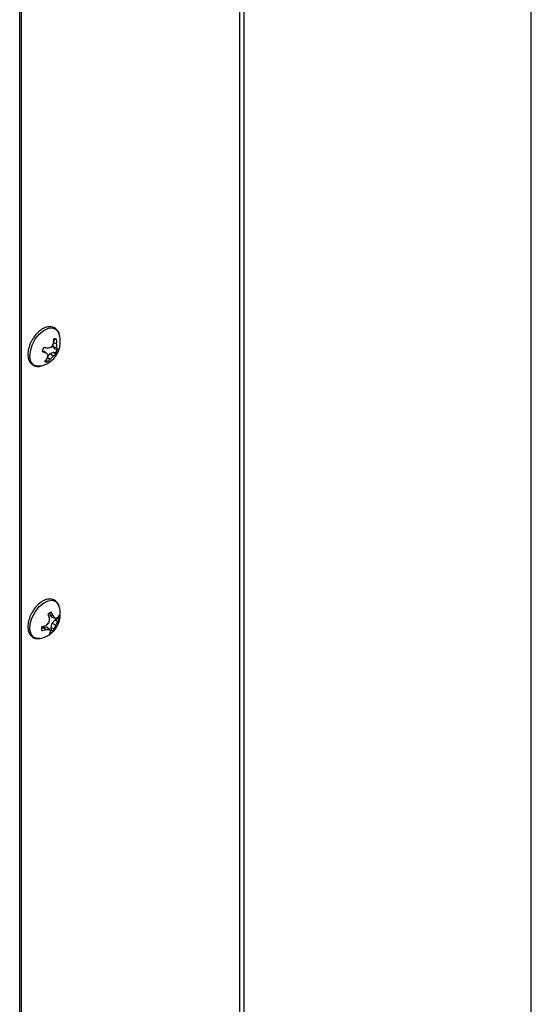
# Model space of a CAD drawing. Extents: x 0.3 to 10.6, y 0.2 to 8.2.
# Drawn here: x 9.9 to 10.6, y 5.2 to 6.5 of the extents above; entities that cross this region are included whole.
import ezdxf

# ---------------------------------------------------------------- set-up
doc = ezdxf.new("R2010")
doc.units = 0
doc.header["$MEASUREMENT"] = 0
doc.layers.get('0').update_dxf_attribs({"linetype": 'CONTINUOUS'})

msp = doc.modelspace()

# ---------------------------------------------------------------- linework, layer by layer
at = {"color": 7, "linetype": 'CONTINUOUS'}
for p, q in [((10.6299, 0.3921), (10.6299, 8.1921)), ((10.2343, 5.1469), (10.2343, 6.9964)), ((10.2281, 6.9877), (10.2281, 5.1382)), ((9.9253, 4.8571), (9.9253, 6.8377)), ((9.9276, 4.8603), (9.9276, 6.8409)), ((9.9712, 6.0923), (9.972, 6.0981)), ((9.972, 6.0981), (9.9739, 6.1025)), ((9.972, 6.0981), (9.9761, 6.0962)), ((9.9583, 6.0866), (9.9613, 6.0839)), ((9.9672, 6.0827), (9.9719, 6.0845)), ((9.9739, 6.0894), (9.9712, 6.0923)), ((9.9712, 6.0923), (9.9763, 6.0905)), ((9.9719, 6.0845), (9.9747, 6.084)), ((9.9719, 6.0845), (9.9751, 6.0817)), ((9.9739, 6.0894), (9.9778, 6.0882)), ((9.9616, 6.073), (9.9624, 6.075)), ((9.9616, 6.073), (9.963, 6.0711)), ((9.9635, 6.0773), (9.9673, 6.0752)), ((9.9637, 6.0779), (9.9672, 6.0827)), ((9.9672, 6.0827), (9.9716, 6.0795)), ((9.9673, 5.7225), (9.9671, 5.7254)), ((9.9695, 5.719), (9.9673, 5.7225)), ((9.9673, 5.7225), (9.9713, 5.7211)), ((9.9695, 5.719), (9.9742, 5.7176)), ((9.9743, 5.7157), (9.9777, 5.718)), ((9.9554, 5.7029), (9.9582, 5.7049)), ((9.9582, 5.7049), (9.9627, 5.7058)), ((9.9582, 5.7049), (9.9616, 5.7021)), ((9.9627, 5.7058), (9.9664, 5.7024)), ((9.9687, 5.7048), (9.9701, 5.7108)), ((9.969, 5.7011), (9.9687, 5.7048)), ((9.9687, 5.7048), (9.9728, 5.7031)), ((9.9701, 5.7108), (9.9743, 5.7157)), ((9.9701, 5.7108), (9.975, 5.7081)), ((9.9743, 5.7157), (9.9779, 5.7132)), ((9.969, 5.7011), (9.971, 5.6995))]:
    msp.add_line(p, q, dxfattribs=at)
at = {"color": 8, "linetype": 'CONTINUOUS', "flags": 128}
for points in [[(9.9535, 6.0654), (9.9488, 6.0652), (9.944, 6.0674), (9.9407, 6.0719), (9.9394, 6.0783), (9.94, 6.0861), (9.9425, 6.0944), (9.9468, 6.1024), (9.9523, 6.1093), (9.9586, 6.1146), (9.965, 6.1176), (9.9709, 6.118), (9.9757, 6.1159), (9.979, 6.1113), (9.9794, 6.1103)], [(9.9535, 5.6898), (9.9493, 5.6896), (9.9444, 5.6915), (9.9409, 5.6958), (9.9394, 5.7021), (9.9398, 5.7098), (9.9422, 5.718), (9.9464, 5.7261), (9.9518, 5.7332), (9.9581, 5.7386), (9.9645, 5.7418), (9.9704, 5.7425), (9.9754, 5.7405), (9.9788, 5.7362), (9.9794, 5.7346)]]:
    msp.add_lwpolyline(points, dxfattribs=at)
at = {"color": 7, "linetype": 'CONTINUOUS', "flags": 128}
msp.add_lwpolyline([(9.9777, 5.718), (9.9777, 5.7186), (9.9777, 5.719)], dxfattribs=at)
at = {"color": 7, "linetype": 'CONTINUOUS'}
for centre, radius, start, end in [((9.9467, 6.0992), 0.0345, 281.3266, 18.6787), ((9.9236, 6.1047), 0.0488, 350.7982, 358.0616), ((9.9733, 6.0963), 0.00676, 64.863, 97.07), ((9.9715, 6.0972), 0.00579, 65.3604, 80.4812), ((9.9374, 6.0997), 0.0389, 354.8637, 4.0793), ((9.9838, 6.0777), 0.0287, 151.1772, 163.3858), ((9.989, 6.1608), 0.0818, 246.383, 250.1761), ((10.0299, 6.404), 0.3205, 257.1548, 258.1388), ((9.719, 5.8473), 0.3387, 43.5575, 44.3189), ((9.9524, 6.1462), 0.057, 281.7944, 287.0022), ((9.9314, 6.1152), 0.0444, 328.0082, 335.651), ((9.9509, 6.0969), 0.0271, 331.6469, 341.9809), ((9.9403, 6.0922), 0.036, 357.2678, 6.3339), ((9.9658, 6.0819), 0.0135, 27.6519, 39.5596), ((9.9516, 6.0965), 0.0287, 331.1772, 343.3858), ((9.9781, 6.0931), 0.00498, 266.286, 282.2726), ((9.9349, 6.0973), 0.0354, 313.6092, 322.6162), ((9.9622, 6.0778), 0.00676, 244.863, 277.07), ((9.9609, 6.0803), 0.00732, 267.6344, 275.0061), ((9.9323, 6.0874), 0.0328, 339.4046, 348.1214), ((9.943, 6.0965), 0.0323, 308.3925, 318.8114), ((9.9426, 6.1046), 0.0384, 310.0452, 319.218), ((9.9637, 6.0957), 0.018, 296.0007, 309.0105), ((9.9741, 6.0855), 0.00394, 283.9069, 312.7048), ((9.9467, 5.7236), 0.0345, 281.3266, 18.6787), ((9.977, 5.7096), 0.0186, 116, 132.3243), ((9.8968, 5.6981), 0.0723, 15.7222, 20.459), ((9.9152, 5.7201), 0.0512, 350.5971, 357.2736), ((9.9297, 5.7045), 0.0448, 21.746, 29.1698), ((9.9408, 5.6933), 0.0413, 35.9429, 42.2912), ((9.9685, 5.7391), 0.0223, 285.0201, 293.8926), ((9.9633, 5.7302), 0.0183, 320.8601, 333.5912), ((9.9616, 5.7243), 0.0197, 325.8062, 339.2967), ((9.9658, 5.7186), 0.0144, 354.8318, 14.2578), ((9.9697, 5.7043), 0.0144, 174.8318, 194.2578), ((9.9377, 5.7661), 0.063, 286.3533, 291.9282), ((9.9294, 5.747), 0.0506, 308.9327, 315.8512), ((9.9465, 5.7176), 0.0301, 331.0878, 341.5591), ((9.9474, 5.7276), 0.0337, 324.727, 334.6286), ((9.9495, 5.7427), 0.0424, 278.4979, 286.6023), ((9.9623, 5.7374), 0.0353, 268.9248, 276.7726), ((9.9433, 5.6892), 0.0266, 23.2551, 29.5981), ((9.9554, 5.7025), 0.0127, 332.2252, 347.3572), ((9.9584, 5.7133), 0.0186, 296, 312.3243), ((9.9558, 5.7161), 0.02, 306.2452, 311.2548), ((9.9589, 5.7079), 0.0147, 325.4852, 341.1276)]:
    msp.add_arc(centre, radius, start, end, dxfattribs=at)
for points, knots in [([(9.9801, 6.1065), (9.9801, 6.1069), (9.98, 6.1096), (9.9782, 6.1135), (9.9746, 6.1178), (9.9694, 6.1199), (9.9635, 6.1197), (9.9574, 6.1174), (9.9513, 6.113), (9.9461, 6.1075), (9.9436, 6.1033), (9.9426, 6.1015)], [0, 0, 0, 0, 0.024333, 0.148147, 0.265667, 0.390476, 0.511814, 0.637731, 0.77035, 0.904716, 1, 1, 1, 1]), ([(9.9426, 6.1015), (9.9422, 6.1008), (9.9401, 6.0978), (9.9379, 6.0915), (9.9363, 6.0837), (9.9368, 6.0766), (9.939, 6.0709), (9.9428, 6.0668), (9.948, 6.0649), (9.9524, 6.0648), (9.9547, 6.0658), (9.9551, 6.066)], [0, 0, 0, 0, 0.040507, 0.180705, 0.321813, 0.464767, 0.593553, 0.716008, 0.845843, 0.97251, 1, 1, 1, 1]), ([(9.9739, 6.1025), (9.9743, 6.1025), (9.975, 6.1024), (9.9758, 6.1024), (9.9761, 6.1024)], [0, 0, 0, 0, 0.531526, 1, 1, 1, 1]), ([(9.9747, 6.084), (9.9751, 6.0838), (9.9758, 6.0833), (9.9765, 6.0828), (9.9768, 6.0826)], [0, 0, 0, 0, 0.531526, 1, 1, 1, 1]), ([(9.9791, 5.7348), (9.9788, 5.7358), (9.9779, 5.7387), (9.9745, 5.7421), (9.9694, 5.7443), (9.9635, 5.7441), (9.9574, 5.7418), (9.9513, 5.7374), (9.9459, 5.7317), (9.9432, 5.7271), (9.942, 5.725)], [0, 0, 0, 0, 0.071473, 0.197108, 0.330526, 0.460253, 0.594891, 0.736688, 0.880342, 1, 1, 1, 1]), ([(9.942, 5.725), (9.9418, 5.7246), (9.94, 5.7218), (9.9379, 5.7159), (9.9363, 5.708), (9.9368, 5.701), (9.939, 5.6953), (9.9428, 5.6912), (9.948, 5.6891), (9.9518, 5.6896), (9.9537, 5.6898)], [0, 0, 0, 0, 0.024332, 0.171762, 0.320152, 0.470483, 0.605894, 0.734657, 0.871171, 1, 1, 1, 1]), ([(9.9777, 5.718), (9.9781, 5.7179), (9.9789, 5.7177), (9.9797, 5.7174), (9.9801, 5.7173)], [0, 0, 0, 0, 0.531526, 1, 1, 1, 1])]:
    msp.add_open_spline(points, degree=3, knots=knots, dxfattribs=at)

doc.saveas('drawing.dxf')
